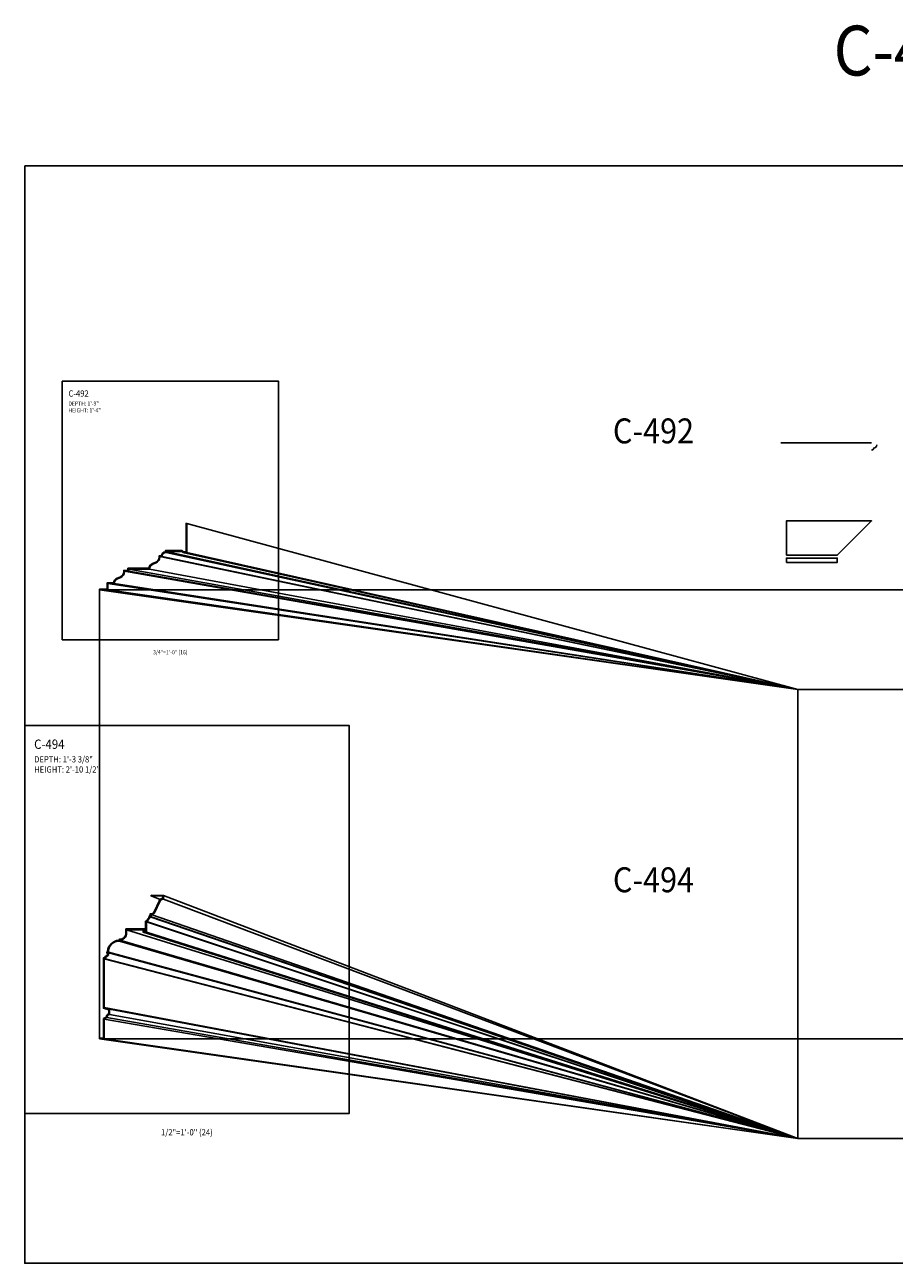
# Model space of a CAD drawing. Units: inches. Extents: x -576 to 6906, y -792 to 3577.
# Drawn here: x 3678 to 3887, y 954 to 1252 of the extents above; entities that cross this region are included whole.
import ezdxf
from ezdxf.enums import TextEntityAlignment as Align

# ---------------------------------------------------------------- set-up
doc = ezdxf.new("R2010")
doc.units = ezdxf.units.IN
doc.header["$LTSCALE"] = 0.5
doc.header["$MEASUREMENT"] = 0
doc.layers.add('CORNICE', color=6, linetype='Continuous')
doc.layers.add('TITLETEXT', color=7, linetype='Continuous')
doc.layers.add('VIEWPORT', color=1, linetype='Continuous', plot=False)
doc.styles.get("Standard").update_dxf_attribs({"font": 'romans.shx', "width": 0.9, "oblique": 15})

msp = doc.modelspace()

# ---------------------------------------------------------------- linework, layer by layer
for p, q in [((3717, 1132), (3864, 1092)), ((3710.5, 1124), (3864, 1092)), ((3711, 1124), (3864, 1092)), ((3712, 1125.25), (3864, 1092)), ((3712, 1125), (3864, 1092)), ((3716, 1125), (3864, 1092)), ((3717, 1125), (3864, 1092)), ((3702, 1120.5), (3864, 1092)), ((3703, 1121), (3864, 1092)), ((3703, 1120.5), (3864, 1092)), ((3708, 1121), (3864, 1092)), ((3698, 1117.5), (3864, 1092)), ((3699.5, 1117.5), (3864, 1092)), ((3696, 1116), (3864.00000001, 1092)), ((3698, 1116), (3864, 1092)), ((3711.375, 1042.5), (3864, 984)), ((3711.375, 1041.625), (3864, 984)), ((3708.125, 1037.375), (3864, 984)), ((3708.375, 1037.875), (3864, 984)), ((3708.375, 1037.375), (3864, 984)), ((3702.5, 1034.25), (3864, 984)), ((3707.25, 1036.125), (3864, 984)), ((3707.5, 1036.125), (3864, 984)), ((3700.75, 1031.5), (3864, 984)), ((3700.875, 1031.75), (3864, 984)), ((3706.5, 1033.625), (3864, 984)), ((3707.25, 1033.625), (3864, 984)), ((3697.875, 1028.75), (3864, 984)), ((3698.125, 1028.875), (3864, 984)), ((3697.125, 1027.25), (3864, 984)), ((3697.375, 1027.25), (3864, 984)), ((3697.125, 1015.5), (3864, 984)), ((3697.75, 1013.125), (3864, 984)), ((3698.375, 1015.125), (3864, 984)), ((3698.375, 1013.875), (3864, 984)), ((3697.125, 1012.75), (3864, 984)), ((3696, 1008), (3864, 984)), ((3697.125, 1008), (3864, 984))]:
    msp.add_line(p, q)
at = {"color": 250}
for p, q in [((3708.375, 1042.36128049), (3710.60173216, 1041.52622866)), ((3706.6875, 1034.4375), (3707.0625, 1034.31726758))]:
    msp.add_line(p, q, dxfattribs=at)
at = {"layer": 'CORNICE'}
for points in [[(3717, 1132), (3717, 1125), (3716, 1125), (3715.75, 1125.25), (3712, 1125.25), (3712, 1125, 0.4142135624), (3711, 1124), (3710.5, 1124), (3710.5, 1123.875, -0.3027756377), (3709.57692308, 1122.49038462), (3708.76923077, 1122.15384615, 0.3027756377), (3708, 1121), (3703, 1121), (3703, 1120.5), (3702, 1120.5), (3702, 1120.375, -0.3027756377), (3701.07692308, 1118.99038462), (3700.26923077, 1118.65384615, 0.3027756377), (3699.5, 1117.5), (3698, 1117.5), (3698, 1116), (3696, 1116)], [(3717, 1132), (3716.8125, 1132), (3716.8125, 1125.1875), (3716.07766504, 1125.1875), (3715.82766504, 1125.4375), (3711.8125, 1125.4375), (3711.8125, 1125.17260394, 0.3241025159), (3710.82739606, 1124.1875), (3710.3125, 1124.1875), (3710.3125, 1123.875, -0.3027756377), (3709.50480769, 1122.66346154), (3708.69711538, 1122.32692308, 0.2674134086), (3707.82478072, 1121.1875), (3702.8125, 1121.1875), (3702.8125, 1120.6875), (3701.8125, 1120.6875), (3701.8125, 1120.375, -0.3027756377), (3701.00480769, 1119.16346154), (3700.19711538, 1118.82692308, 0.2674134086), (3699.32478072, 1117.6875), (3697.8125, 1117.6875), (3697.8125, 1116.1875), (3696, 1116.1875), (3696, 1116)], [(3708.375, 1042.54878049), (3708.375, 1042.36128049), (3711.1875, 1042.3125), (3711.1875, 1041.79760394, 0.250862965), (3710.29514585, 1041.11903569), (3709.11384758, 1038.53697558, -0.2934428645), (3708.375, 1038.0625), (3708.1875, 1038.0625), (3708.1875, 1037.5625), (3707.9375, 1037.5625), (3707.9375, 1037.375, -0.2360679775), (3707.7, 1036.9, 0.1852043989), (3707.33081835, 1036.3125), (3707.0625, 1036.3125), (3707.0625, 1033.8125), (3706.6875, 1033.8125), (3706.6875, 1034.4375), (3702.3125, 1034.4375), (3702.3125, 1033.375), (3702.3125, 1033.375), (3702.3125, 1033.375, -0.4142135624), (3700.875, 1031.9375), (3700.75911863, 1031.9375), (3700.6328992, 1031.68506115, 0.390021969), (3697.93993885, 1028.9921008), (3697.79114745, 1028.9177051, 0.5975099468), (3697.78125, 1028.58762024, -0.605307393), (3697.75831596, 1028.0343513), (3697.6533785, 1027.98485358, 0.2281350601), (3697.20943058, 1027.4375), (3696.9375, 1027.4375), (3696.9375, 1015.36049425), (3698.1875, 1014.98549425), (3698.1875, 1014.01767855, 0.283659642), (3697.56888924, 1013.23499424), (3696.9375, 1012.8561607), (3696.9375, 1008.1875), (3696, 1008.1875), (3696, 1008)], [(3696, 1008), (3697.125, 1008), (3697.125, 1012.75), (3697.75, 1013.125, -0.3620499352), (3698.375, 1013.875), (3698.375, 1015.125), (3697.125, 1015.5), (3697.125, 1027.25), (3697.375, 1027.25, -0.2902776037), (3697.73336808, 1027.81527199), (3697.83830554, 1027.86476971, 0.605307393), (3697.875, 1028.75), (3698.125, 1028.875, -0.4142135624), (3700.75, 1031.5), (3700.875, 1031.75, 0.4142135624), (3702.5, 1033.375), (3702.5, 1034.25), (3706.5, 1034.25), (3706.5, 1033.625), (3707.25, 1033.625), (3707.25, 1036.125), (3707.5, 1036.125, -0.2360679775), (3707.8125, 1036.75, 0.2360679775), (3708.125, 1037.375), (3708.375, 1037.375), (3708.375, 1037.875, 0.2934428645), (3709.28435086, 1038.45896995), (3710.46564914, 1041.04103005, -0.2934428645), (3711.375, 1041.625), (3711.375, 1042.5), (3708.375, 1042.54878049)]]:
    msp.add_lwpolyline(points, format="xyb", dxfattribs=at)
at = {"layer": 'VIEWPORT'}
msp.add_line((3881.65544917, 1151.41451435), (3859.90544917, 1151.41451435), dxfattribs=at)
for points in [[(3678, 1218), (4098, 1218), (4098, 954), (3678, 954)], [(3687, 1166.25), (3739, 1166.25), (3739, 1104), (3687, 1104)], [(3861.20774135, 1124.34741377), (3873.45774135, 1124.34741377), (3881.70774135, 1132.59741377), (3861.20774135, 1132.59741377)], [(3861.20774135, 1122.60939503), (3873.45774135, 1122.60939503), (3873.45774135, 1123.6700552), (3861.20774135, 1123.6700552)], [(3696, 1008), (3912, 1008), (3912, 1116), (3696, 1116)], [(3864, 984), (4080, 984), (4080, 1092), (3864, 1092)], [(3678, 1083.375), (3756, 1083.375), (3756, 990), (3678, 990)]]:
    msp.add_lwpolyline(points, close=True, dxfattribs=at)
msp.add_lwpolyline([(3881.70774135, 1149.63397331, 0.4142135624), (3882.20774135, 1150.13397331, 0.4142135624), (3882.95774135, 1150.88397331)], format="xyb", dxfattribs=at)

# ---------------------------------------------------------------- texts
at = {"layer": 'TITLETEXT', "oblique": 15, "width": 0.9}
msp.add_text('%%UC-49', height=12, dxfattribs=at).set_placement((3888, 1236), align=Align.BOTTOM_CENTER)
for s, height, p in [('%%UC-492', 1.5, (3688.5, 1163.25)), ('DEPTH: 1\'-9"', 1, (3688.5, 1160.82142857)), ('HEIGHT: 1\'-4"', 1, (3688.5, 1159.20238095)), ('%%UC-494', 2.25, (3680.25, 1078.875)), ('DEPTH: 1\'-3 3/8"', 1.5, (3680.25, 1075.23214286)), ('HEIGHT: 2\'-10 1/2"', 1.5, (3680.25, 1072.80357143))]:
    msp.add_text(s, height=height, dxfattribs=at).set_placement(p, align=Align.MIDDLE_LEFT)
for s, p in [('%%UC-492', (3839, 1154.25)), ('%%UC-494', (3839, 1046.25))]:
    msp.add_text(s, height=6, dxfattribs=at).set_placement(p, align=Align.MIDDLE_RIGHT)
at = {"layer": 'VIEWPORT', "oblique": 15, "width": 0.9}
for s, height, p in [('3/4"=1\'-0" (16)', 1, (3713, 1101)), ('1/2"=1\'-0" (24)', 1.5, (3717, 985.5))]:
    msp.add_text(s, height=height, dxfattribs=at).set_placement(p, align=Align.MIDDLE_CENTER)

doc.saveas('drawing.dxf')
